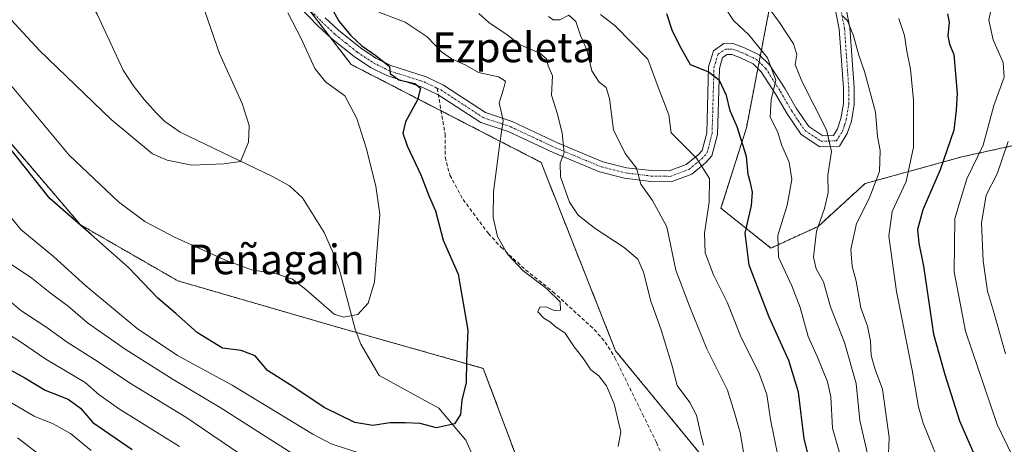
# Model space of a CAD drawing. Units: metres. Extents: x 617406 to 620849, y 4745627 to 4748000.
# Drawn here: x 619040 to 619304, y 4747363 to 4747477 of the extents above; entities that cross this region are included whole.
import ezdxf
from ezdxf.enums import TextEntityAlignment as Align

# ---------------------------------------------------------------- set-up
doc = ezdxf.new("R2010")
doc.units = ezdxf.units.M
doc.header["$MEASUREMENT"] = 0
for name, pattern in [('TRAZO_Y_PUNTO', [1, 0.5, -0.25, 0, -0.25]), ('TRAZOS', [0.75, 0.5, -0.25]), ('TRAZOSX2', [1.5, 1, -0.5])]:
    doc.linetypes.add(name, pattern=pattern)
for name, color, linetype, lineweight in [('Arbolado forestal', 92, 'TRAZOS', 0), ('Arbolado forestal CxS', 92, 'Continuous', 0), ('Corriente natural lineal', 142, 'Continuous', 13), ('Curva de nivel maestra', 36, 'Continuous', 30), ('Curva de nivel normal', 36, 'Continuous', 0), ('Pastizal CxS', 92, 'Continuous', 0), ('Pista no pavimentada', 254, 'Continuous', 13), ('Pista no pavimentada Cxs', 254, 'Continuous', 0), ('Pista pavimentada eje', 135, 'TRAZO_Y_PUNTO', 0), ('Senda', 19, 'TRAZOSX2', 0), ('Texto cartográfico', 19, 'Continuous', 0)]:
    doc.layers.add(name, color=color, linetype=linetype, lineweight=lineweight)
doc.styles.add('Arial', font='txt', dxfattribs={"height": 0.2})

# ---------------------------------------------------------------- blocks, each defined once
blk = doc.blocks.new('*U165')
at = {"layer": 'Curva de nivel normal', "color": 36, "linetype": 'Continuous', "lineweight": 0}
for points in [[(619035.76, 4747402.53, 615), (619040.14, 4747398.76, 615), (619046.82, 4747394.37, 615), (619052.56, 4747390.25, 615), (619060.87, 4747384.95, 615), (619069.29, 4747379.37, 615), (619084.49, 4747370.08, 615), (619098.73, 4747360.44, 615)], [(619234.59, 4747359.05, 615), (619233.4, 4747365.94, 615), (619231.98, 4747371.04, 615), (619230.06, 4747377.39, 615), (619224.5, 4747388.5, 615), (619219.85, 4747399.91, 615), (619216.11, 4747409.66, 615), (619213.75, 4747421.29, 615), (619209.88, 4747428.39, 615), (619206.69, 4747432.72, 615), (619205.55, 4747437.04, 615), (619202.49, 4747441, 615), (619199.36, 4747447.35, 615), (619198.28, 4747455.79, 615), (619197.42, 4747458.73, 615), (619195.5, 4747460.18, 615), (619193.6, 4747463.25, 615), (619192.24, 4747468.86, 615), (619190.49, 4747472.77, 615), (619189.27, 4747476.5, 615), (619187.39, 4747478.19, 615), (619184.98, 4747476.94, 615), (619183.15, 4747476.96, 615), (619181.89, 4747477.88, 615)]]:
    blk.add_polyline3d(points, dxfattribs=at)
blk = doc.blocks.new('*U171')
at = {"layer": 'Curva de nivel normal', "color": 36, "linetype": 'Continuous', "lineweight": 0}
blk.add_polyline3d([(619088.78, 4747481.59, 590), (619093.51, 4747467.9, 590), (619099.61, 4747454.47, 590), (619101.53, 4747448.55, 590), (619101.28, 4747444.04, 590), (619099.18, 4747438.85, 590), (619094.64, 4747438.21, 590), (619086.12, 4747437.87, 590), (619079.44, 4747439.23, 590), (619075.47, 4747440.88, 590), (619064.43, 4747450.16, 590), (619045.11, 4747468.7, 590), (619029.73, 4747485.39, 590)], dxfattribs=at)
blk = doc.blocks.new('*U177')
at = {"layer": 'Curva de nivel normal', "color": 36, "linetype": 'Continuous', "lineweight": 0}
blk.add_polyline3d([(619301.33, 4747482.06, 655), (619300.26, 4747476.84, 655), (619301.37, 4747471.54, 655), (619304.12, 4747465.46, 655), (619304.32, 4747461.55, 655), (619301.55, 4747453.88, 655), (619298.68, 4747443.22, 655), (619294.29, 4747434.22, 655), (619291.07, 4747423.55, 655), (619290.92, 4747409.22, 655), (619294, 4747393.21, 655), (619302.52, 4747368.1, 655), (619309.72, 4747353.13, 655)], dxfattribs=at)
blk = doc.blocks.new('*U193')
at = {"layer": 'Curva de nivel normal', "color": 36, "linetype": 'Continuous', "lineweight": 0}
for points in [[(619032.08, 4747414.83, 610), (619043.13, 4747407.45, 610), (619048.48, 4747403.22, 610), (619052.83, 4747399.91, 610), (619058.08, 4747395.51, 610), (619068.19, 4747388.35, 610), (619081.1, 4747380.2, 610), (619093.65, 4747372.73, 610), (619115.22, 4747358.97, 610)], [(619223.54, 4747362.55, 610), (619222.55, 4747366.61, 610), (619221.7, 4747370.62, 610), (619219.94, 4747374.02, 610), (619216.51, 4747378.59, 610), (619215.1, 4747384.18, 610), (619212.08, 4747393.85, 610), (619209.38, 4747401.25, 610), (619207.43, 4747409.1, 610), (619205.89, 4747412.61, 610), (619202.25, 4747415.73, 610), (619194.49, 4747420.86, 610), (619189.92, 4747424.4, 610), (619187.54, 4747427.94, 610), (619185.18, 4747434.7, 610), (619185.07, 4747438.41, 610), (619186.12, 4747441.24, 610), (619185.61, 4747446.5, 610), (619184.3, 4747451.61, 610), (619182.73, 4747456.72, 610), (619183.04, 4747461.88, 610), (619181.84, 4747464.55, 610), (619181.34, 4747466.42, 610), (619179.61, 4747467.98, 610), (619174.35, 4747470.23, 610), (619170.8, 4747472.87, 610), (619165.92, 4747476.22, 610), (619163.18, 4747478.68, 610)]]:
    blk.add_polyline3d(points, dxfattribs=at)
blk = doc.blocks.new('*U195')
at = {"layer": 'Curva de nivel normal', "color": 36, "linetype": 'Continuous', "lineweight": 0}
for points in [[(619035.43, 4747375.21, 630), (619043.7, 4747370.38, 630), (619048.86, 4747368.34, 630), (619053.52, 4747365.7, 630), (619059.04, 4747361.12, 630)], [(619262.58, 4747351.74, 630), (619258.22, 4747367.16, 630), (619257.75, 4747375.54, 630), (619256.92, 4747379.59, 630), (619254.18, 4747386.26, 630), (619251.7, 4747391.78, 630), (619249.55, 4747399.57, 630), (619247.28, 4747405.46, 630), (619243.76, 4747413.11, 630), (619243.56, 4747418.97, 630), (619246.06, 4747427.11, 630), (619247.32, 4747434.04, 630), (619246.56, 4747438.68, 630), (619244.62, 4747443.13, 630), (619243.42, 4747446.92, 630), (619241.52, 4747450.76, 630), (619241.78, 4747455.46, 630), (619243.01, 4747460.7, 630), (619240.79, 4747466.72, 630), (619235.74, 4747472.9, 630), (619231.64, 4747476.74, 630), (619229.4, 4747480.2, 630)]]:
    blk.add_polyline3d(points, dxfattribs=at)
blk = doc.blocks.new('*U198')
at = {"layer": 'Curva de nivel normal', "color": 36, "linetype": 'Continuous', "lineweight": 0}
for points in [[(619036.97, 4747424.4, 605), (619040.16, 4747420.58, 605), (619048.89, 4747413.31, 605), (619057.57, 4747405.43, 605), (619071.36, 4747393.97, 605), (619082.2, 4747386.72, 605), (619096.95, 4747378.67, 605), (619118.63, 4747365.54, 605), (619123.55, 4747362.95, 605), (619131.73, 4747360.21, 605)], [(619200.64, 4747362.18, 605), (619201.4, 4747366.2, 605), (619199.6, 4747373.66, 605), (619197.48, 4747378.52, 605), (619195.44, 4747381.2, 605), (619193.29, 4747382.86, 605), (619191.17, 4747386.02, 605), (619188.85, 4747388.99, 605), (619186.29, 4747392.8, 605), (619183.74, 4747394.48, 605), (619182.42, 4747395.62, 605), (619180.66, 4747396.74, 605), (619179.07, 4747398.43, 605), (619179.58, 4747399.68, 605), (619181.18, 4747399.81, 605), (619183.4, 4747398.79, 605), (619185.19, 4747398.85, 605), (619185.09, 4747401.08, 605), (619181.32, 4747404.79, 605), (619175.15, 4747409.49, 605), (619170.92, 4747413.92, 605), (619168.25, 4747418.66, 605), (619167.01, 4747423.8, 605), (619167.1, 4747430.7, 605), (619168.87, 4747443.75, 605), (619169.77, 4747449.85, 605), (619168.63, 4747454.6, 605), (619169.82, 4747458.27, 605), (619170.35, 4747460.41, 605), (619168.46, 4747461.66, 605), (619163.08, 4747462.82, 605), (619159.55, 4747464.83, 605), (619155.82, 4747466.42, 605), (619153.14, 4747468.3, 605), (619149.28, 4747472.41, 605), (619143.45, 4747476.3, 605), (619136.33, 4747479, 605)]]:
    blk.add_polyline3d(points, dxfattribs=at)
blk = doc.blocks.new('*U199')
at = {"layer": 'Curva de nivel normal', "color": 36, "linetype": 'Continuous', "lineweight": 0}
blk.add_polyline3d([(619286.11, 4747359.88, 645), (619282.62, 4747368.5, 645), (619281.33, 4747372.85, 645), (619279.63, 4747382.71, 645), (619275.4, 4747403.89, 645), (619273.37, 4747418.77, 645), (619274.24, 4747425.43, 645), (619278.01, 4747433.44, 645), (619280.03, 4747442.66, 645), (619280.04, 4747455.32, 645), (619279.17, 4747463.72, 645), (619278.17, 4747468.56, 645), (619277.55, 4747472.77, 645), (619276.04, 4747477.26, 645)], dxfattribs=at)
blk = doc.blocks.new('*U204')
at = {"layer": 'Curva de nivel normal', "color": 36, "linetype": 'Continuous', "lineweight": 0}
blk.add_polyline3d([(619273.29, 4747360.37, 640), (619273.44, 4747364.65, 640), (619271.68, 4747377.64, 640), (619269.71, 4747382.92, 640), (619268.6, 4747386.64, 640), (619268.45, 4747390.55, 640), (619267.64, 4747394.58, 640), (619265.86, 4747399.54, 640), (619264.57, 4747406.65, 640), (619263.54, 4747410.72, 640), (619263.19, 4747415.21, 640), (619264.64, 4747422.22, 640), (619268.05, 4747428.88, 640), (619270.86, 4747436.15, 640), (619271.08, 4747441.83, 640), (619270.35, 4747445.57, 640), (619269.81, 4747452.11, 640), (619266.85, 4747463.08, 640), (619265.32, 4747467.43, 640), (619263.89, 4747472.65, 640), (619262.27, 4747476.68, 640), (619260.94, 4747478.02, 640)], dxfattribs=at)
blk = doc.blocks.new('*U207')
at = {"layer": 'Curva de nivel normal', "color": 36, "linetype": 'Continuous', "lineweight": 0}
blk.add_polyline3d([(619304.74, 4747387.15, 660), (619301.5, 4747398.58, 660), (619299.9, 4747403.98, 660), (619298.69, 4747412.1, 660), (619298.26, 4747422.34, 660), (619299.55, 4747429.8, 660), (619302.47, 4747435.51, 660), (619305.46, 4747444.22, 660)], dxfattribs=at)
blk = doc.blocks.new('*U211')
at = {"layer": 'Curva de nivel normal', "color": 36, "linetype": 'Continuous', "lineweight": 0}
blk.add_polyline3d([(619036.54, 4747460.49, 595), (619053.16, 4747440.57, 595), (619066.34, 4747427.97, 595), (619073.47, 4747422.71, 595), (619081.46, 4747418.53, 595), (619095.14, 4747412.28, 595), (619102.14, 4747409.76, 595), (619108.8, 4747408.68, 595), (619113.14, 4747407.24, 595), (619116.68, 4747404.44, 595), (619124.31, 4747397.8, 595), (619126.82, 4747397.01, 595), (619130.68, 4747397.74, 595), (619133.48, 4747400.76, 595), (619135.15, 4747406.47, 595), (619136.59, 4747424.67, 595), (619135.48, 4747432.18, 595), (619132.89, 4747442.55, 595), (619130.45, 4747450.45, 595), (619127.2, 4747456.5, 595), (619122, 4747460.26, 595), (619119.11, 4747463.88, 595), (619115.5, 4747471.96, 595), (619111.86, 4747478.86, 595)], dxfattribs=at)
blk = doc.blocks.new('*U214')
at = {"layer": 'Curva de nivel normal', "color": 36, "linetype": 'Continuous', "lineweight": 0}
for points in [[(619039.27, 4747364.52, 635), (619046.5, 4747359, 635)], [(619268.36, 4747357.14, 635), (619265.56, 4747369.23, 635), (619264.55, 4747379.14, 635), (619261.42, 4747390.17, 635), (619257.74, 4747399.81, 635), (619255.84, 4747406.52, 635), (619253.82, 4747409.96, 635), (619253.12, 4747413.12, 635), (619253.93, 4747420.12, 635), (619256.07, 4747426.2, 635), (619257.08, 4747430.49, 635), (619257.01, 4747435.2, 635), (619258.01, 4747441.55, 635), (619256.6, 4747447.37, 635), (619249.96, 4747460.49, 635), (619248.22, 4747464.93, 635), (619248.64, 4747467.62, 635), (619247.73, 4747470.47, 635), (619243.97, 4747476.24, 635), (619240.5, 4747481.01, 635)]]:
    blk.add_polyline3d(points, dxfattribs=at)
blk = doc.blocks.new('*U217')
at = {"layer": 'Curva de nivel normal', "color": 36, "linetype": 'Continuous', "lineweight": 0}
for points in [[(619033.62, 4747394.36, 620), (619040.04, 4747390.4, 620), (619046.86, 4747385.71, 620), (619057.4, 4747379.43, 620), (619061.08, 4747376.16, 620), (619066.35, 4747372.43, 620), (619082.75, 4747362.18, 620)], [(619243.58, 4747359.81, 620), (619241.59, 4747369.45, 620), (619240.63, 4747376.17, 620), (619238.55, 4747381.88, 620), (619233.48, 4747392.01, 620), (619229.93, 4747401.04, 620), (619226.25, 4747408.37, 620), (619223.99, 4747414.33, 620), (619223.83, 4747419.58, 620), (619225.06, 4747427.88, 620), (619225.14, 4747434.28, 620), (619221.71, 4747439.72, 620), (619214.87, 4747446.55, 620), (619214.24, 4747451.43, 620), (619211.39, 4747458.8, 620), (619208.63, 4747466.38, 620), (619199.82, 4747475.29, 620), (619195.86, 4747478.35, 620)]]:
    blk.add_polyline3d(points, dxfattribs=at)
blk = doc.blocks.new('*U223')
at = {"layer": 'Curva de nivel maestra', "color": 36, "linetype": 'Continuous', "lineweight": 30}
blk.add_polyline3d([(619123.39, 4747480.47, 600), (619125.64, 4747476.49, 600), (619128.71, 4747472.78, 600), (619131.8, 4747469.95, 600), (619135.54, 4747467.35, 600), (619139.2, 4747464.37, 600), (619139.36, 4747462.55, 600), (619141.7, 4747460.77, 600), (619146, 4747459.8, 600), (619147.49, 4747458.54, 600), (619146.7, 4747455.45, 600), (619143.47, 4747449.52, 600), (619142.76, 4747446.51, 600), (619143.96, 4747443.06, 600), (619147.59, 4747435.23, 600), (619149.82, 4747429.42, 600), (619151.54, 4747425.6, 600), (619153.58, 4747417.66, 600), (619157.68, 4747408.55, 600), (619160.25, 4747393.48, 600), (619159.85, 4747385.2, 600), (619159.84, 4747379.44, 600), (619158.62, 4747374.69, 600), (619158.3, 4747370.81, 600), (619156.64, 4747368.27, 600), (619151.8, 4747367.22, 600), (619147.45, 4747368.43, 600), (619143.4, 4747368.6, 600), (619139.3, 4747368.6, 600), (619134.75, 4747367.89, 600), (619129.92, 4747368.66, 600), (619121.66, 4747372.74, 600), (619113.45, 4747378.2, 600), (619106.45, 4747382.64, 600), (619103.13, 4747386.55, 600), (619099.34, 4747388, 600), (619094.28, 4747388.66, 600), (619087.64, 4747392.76, 600), (619081.82, 4747397.94, 600), (619076.98, 4747402.12, 600), (619069.02, 4747410.37, 600), (619059.05, 4747419.25, 600), (619047.91, 4747428.92, 600), (619037.24, 4747442.37, 600)], dxfattribs=at)
blk = doc.blocks.new('*U230')
at = {"layer": 'Curva de nivel maestra', "color": 36, "linetype": 'Continuous', "lineweight": 30}
blk.add_polyline3d([(619289.14, 4747478.55, 650), (619289.54, 4747476.28, 650), (619289.21, 4747472.62, 650), (619289.65, 4747470.4, 650), (619290.85, 4747467.66, 650), (619291.74, 4747457.26, 650), (619291.44, 4747452.66, 650), (619290.84, 4747447.3, 650), (619287.21, 4747436.59, 650), (619282.53, 4747425.89, 650), (619281.1, 4747420.55, 650), (619281.39, 4747416.88, 650), (619282.65, 4747410.66, 650), (619285.37, 4747392.42, 650), (619288.38, 4747381.57, 650), (619292.38, 4747369.09, 650), (619297.03, 4747358.41, 650)], dxfattribs=at)
blk = doc.blocks.new('*U233')
at = {"layer": 'Curva de nivel maestra', "color": 36, "linetype": 'Continuous', "lineweight": 30}
for points in [[(619033.89, 4747384.65, 625), (619041.2, 4747380.66, 625), (619046.7, 4747377.37, 625), (619052.83, 4747374.91, 625), (619056.14, 4747372.48, 625), (619059.44, 4747368.68, 625), (619070.03, 4747361.43, 625)], [(619252.87, 4747355.43, 625), (619250.6, 4747364.31, 625), (619249.12, 4747376.83, 625), (619246.53, 4747385.31, 625), (619241.19, 4747397.02, 625), (619235.88, 4747410.96, 625), (619234.76, 4747419.59, 625), (619236.48, 4747427, 625), (619236.75, 4747430.6, 625), (619236.23, 4747433.09, 625), (619235.58, 4747435.32, 625), (619235.15, 4747440.21, 625), (619232.6, 4747448.18, 625), (619230.77, 4747452.46, 625), (619229.77, 4747456.62, 625), (619227.84, 4747460.6, 625), (619224.87, 4747462.98, 625), (619220.11, 4747464.86, 625), (619217.24, 4747469.99, 625), (619215.17, 4747474.13, 625), (619213.73, 4747478.53, 625)]]:
    blk.add_polyline3d(points, dxfattribs=at)

msp = doc.modelspace()

# ---------------------------------------------------------------- linework, layer by layer
at = {"layer": 'Arbolado forestal', "color": 92, "linetype": 'TRAZOS', "lineweight": 0}
for points in [[(618993.29, 4747605.63, 574.03), (618994.16, 4747571.96, 576.44), (618994.1, 4747571.47, 576.51), (618991.17, 4747544.61, 584.03), (618997.1, 4747512.25, 593.47), (619006.81, 4747485.64, 599.44), (619028.63, 4747454.03, 599.48), (619056.16, 4747421.83, 599.67), (619082.31, 4747406.77, 597.85), (619124.95, 4747394.38, 595.23), (619130.32, 4747392.86, 595.35), (619164.41, 4747383.23, 600.53), (619174.11, 4747357.25, 603.38), (619186.37, 4747330.02, 607.22), (619204.35, 4747302.2, 610.98), (619225.86, 4747314.43, 614.54), (619228.34, 4747310.75, 615.06), (619239.98, 4747293.57, 616.67), (619240, 4747289.66, 616.84), (619240.09, 4747276.41, 616.21), (619259.97, 4747248.6, 619.34), (619281.7, 4747230.34, 622.64), (619308.6, 4747197.49, 626.44), (619329.18, 4747160.79, 629.95)], [(619345.77, 4747242.88, 644.88), (619310.64, 4747269.94, 636.67), (619273.63, 4747295.72, 623.7), (619235.18, 4747345, 613.66), (619199.95, 4747387.94, 605.63), (619179.91, 4747438.62, 608.49), (619153.05, 4747452.48, 601.46), (619128.91, 4747464.93, 597.91), (619123.31, 4747472.22, 598.04), (619116.62, 4747480.92, 596.81), (619109.6, 4747490.05, 595.77), (619098.79, 4747504.11, 596.13), (619082.76, 4747526.86, 593.85)], [(619345.77, 4747242.88, 644.88), (619391.4, 4747257.83, 662.81), (619403.99, 4747274.44, 673.93), (619399.49, 4747282.03, 675.16), (619382.93, 4747288.9, 666.31), (619367.03, 4747291.96, 654.93), (619370.78, 4747300.25, 658.84), (619375.08, 4747321.88, 667.24), (619359.55, 4747364.34, 680.5), (619343.42, 4747400.43, 684.5), (619325.95, 4747447.32, 674.5), (619292.97, 4747440.09, 652.04), (619266.97, 4747432.91, 638.54), (619254.35, 4747421.38, 635.05), (619241.68, 4747415.57, 628.99), (619228.27, 4747426.27, 621.69), (619235.11, 4747447.93, 625.83), (619238.18, 4747463.87, 628.63), (619238.51, 4747465.56, 628.88), (619238.83, 4747467.24, 629.19), (619241.24, 4747479.74, 635.01)]]:
    msp.add_polyline3d(points, dxfattribs=at)
at = {"layer": 'Arbolado forestal CxS', "color": 92, "linetype": 'Continuous', "lineweight": 0}
for points in [[(618749.52, 4747560.44, 562.4), (618773.75, 4747584.03, 561.17), (618799.26, 4747600.61, 562.5), (618828.59, 4747617.18, 563.1), (618845.17, 4747624.83, 563.16), (618862.39, 4747628.66, 564.34), (618880.24, 4747628.02, 564.39), (618903.19, 4747619.1, 568.08), (618915.15, 4747606.68, 570.76), (618948.1, 4747612.17, 570.58), (618948.78, 4747612.29, 570.57), (618993.29, 4747605.63, 574.03), (618993.29, 4747605.63, 574.03), (618994.16, 4747571.96, 576.44), (618991.17, 4747544.61, 584.03), (618997.11, 4747512.25, 593.47), (619006.81, 4747485.64, 599.44), (619028.63, 4747454.03, 599.48), (619056.16, 4747421.83, 599.67), (619082.31, 4747406.77, 597.85), (619124.95, 4747394.38, 595.23), (619164.41, 4747383.23, 600.53), (619174.11, 4747357.25, 603.38)], [(619235.18, 4747344.99, 613.66), (619199.95, 4747387.94, 605.63), (619179.91, 4747438.62, 608.49), (619128.91, 4747464.93, 597.91), (619098.79, 4747504.11, 596.13), (619082.76, 4747526.86, 593.85), (619102.38, 4747536.54, 601.27), (619127.68, 4747552.61, 617.89), (619140.01, 4747544.75, 624.51), (619149.37, 4747538.79, 627.1), (619164.1, 4747521.11, 626.41), (619174.42, 4747498.94, 620.09), (619194.74, 4747499.09, 623.02), (619206.28, 4747483.29, 624.19), (619241.24, 4747479.74, 635.01), (619241.24, 4747479.74, 635.01), (619235.11, 4747447.92, 625.83), (619228.27, 4747426.27, 621.69), (619241.68, 4747415.57, 628.99), (619254.35, 4747421.38, 635.05), (619266.97, 4747432.91, 638.54), (619292.97, 4747440.09, 652.04), (619325.95, 4747447.32, 674.5)], [(619325.95, 4747447.32, 674.5), (619292.97, 4747440.09, 652.04), (619266.97, 4747432.91, 638.54), (619254.35, 4747421.38, 635.05), (619241.68, 4747415.57, 628.99), (619228.27, 4747426.27, 621.69), (619235.11, 4747447.92, 625.83), (619241.24, 4747479.74, 635.01)]]:
    msp.add_polyline3d(points, dxfattribs=at)
at = {"layer": 'Corriente natural lineal', "color": 142, "linetype": 'Continuous', "lineweight": 13}
msp.add_polyline3d([(619164.56, 4747353.05, 603.75), (619159.75, 4747363.96, 602.31), (619152.45, 4747372.54, 598.68), (619136.41, 4747381.3, 596.4), (619131.51, 4747389.74, 595.59), (619129.98, 4747393.75, 595.26), (619125.67, 4747409.99, 593.77), (619123.88, 4747414.65, 593.25), (619121.6, 4747419.77, 592.56), (619115.83, 4747429.11, 591.3), (619112.34, 4747432.27, 590.97), (619107.75, 4747434.85, 590.62), (619082.95, 4747446.71, 588.93), (619078.86, 4747449.59, 588.84), (619076.59, 4747451.83, 588.54), (619073.27, 4747455.48, 588.7), (619070.3, 4747459.31, 588.74), (619067.65, 4747463.4, 587.84), (619060.61, 4747478.49, 585.68), (619046.75, 4747500.95, 583.21), (619042.55, 4747507, 582.59), (619037.5, 4747519.7, 581.52)], dxfattribs=at)
at = {"layer": 'Pastizal CxS', "color": 92, "linetype": 'Continuous', "lineweight": 0}
for points in [[(619174.11, 4747357.25, 603.38), (619164.41, 4747383.23, 600.53), (619124.95, 4747394.38, 595.23), (619082.31, 4747406.77, 597.85), (619056.16, 4747421.83, 599.67), (619028.63, 4747454.03, 599.48), (619006.81, 4747485.64, 599.44), (618997.11, 4747512.25, 593.47), (618991.17, 4747544.61, 584.03), (618994.16, 4747571.96, 576.44), (618993.29, 4747605.63, 574.03), (619016.83, 4747600.71, 578.52), (619048.76, 4747575.54, 588.06), (619069.26, 4747550.27, 591.21), (619082.76, 4747526.86, 593.85), (619082.76, 4747526.86, 593.85), (619098.79, 4747504.11, 596.13), (619128.91, 4747464.93, 597.91), (619179.91, 4747438.62, 608.49), (619199.95, 4747387.94, 605.63), (619235.18, 4747344.99, 613.66)], [(618993.29, 4747605.63, 574.03), (618994.16, 4747571.96, 576.44), (618994.1, 4747571.47, 576.51), (618991.17, 4747544.61, 584.03), (618997.1, 4747512.25, 593.47), (619006.81, 4747485.64, 599.44), (619028.63, 4747454.03, 599.48), (619056.16, 4747421.83, 599.67), (619082.31, 4747406.77, 597.85), (619124.95, 4747394.38, 595.23), (619130.32, 4747392.86, 595.35), (619164.41, 4747383.23, 600.53), (619174.11, 4747357.25, 603.38), (619186.37, 4747330.02, 607.22), (619204.35, 4747302.2, 610.98), (619225.86, 4747314.43, 614.54), (619228.34, 4747310.75, 615.06), (619239.98, 4747293.57, 616.67), (619240, 4747289.66, 616.84), (619240.09, 4747276.41, 616.21), (619259.97, 4747248.6, 619.34), (619281.7, 4747230.34, 622.64), (619308.6, 4747197.49, 626.44), (619329.18, 4747160.79, 629.95)], [(619345.77, 4747242.88, 644.88), (619310.64, 4747269.94, 636.67), (619273.63, 4747295.72, 623.7), (619235.18, 4747345, 613.66), (619199.95, 4747387.94, 605.63), (619179.91, 4747438.62, 608.49), (619153.05, 4747452.48, 601.46), (619128.91, 4747464.93, 597.91), (619123.31, 4747472.22, 598.04), (619116.62, 4747480.92, 596.81), (619109.6, 4747490.05, 595.77), (619098.79, 4747504.11, 596.13), (619082.76, 4747526.86, 593.85)]]:
    msp.add_polyline3d(points, dxfattribs=at)
at = {"layer": 'Pista no pavimentada', "color": 254, "linetype": 'Continuous', "lineweight": 13}
for points in [[(619260.11, 4747489.34, 641.73), (619262.9, 4747474.76, 639.85), (619264.04, 4747458.74, 637.65), (619264.09, 4747454.16, 636.78), (619263.33, 4747449.69, 636.17), (619262.22, 4747446.34, 635.8), (619260.08, 4747442.97, 635.22), (619254.79, 4747442.82, 634), (619249.79, 4747446.12, 632.52), (619246.05, 4747451.65, 630.99), (619243.03, 4747456.88, 629.98), (619239.1, 4747463, 628.83), (619236.88, 4747465.1, 628.26), (619233.5, 4747466.75, 627.32), (619231.16, 4747467.58, 626.8), (619229.91, 4747467.62, 626.55), (619228.71, 4747466.81, 626.2), (619227.83, 4747463.84, 625.54), (619227.32, 4747446.14, 621.98), (619225.81, 4747440.41, 620.58), (619224.12, 4747438.53, 619.98), (619220.42, 4747435.47, 618.82), (619214.88, 4747433.39, 617.19), (619209.43, 4747433.49, 615.72), (619202.34, 4747434.33, 614.24), (619195.63, 4747436.03, 612.57), (619183.16, 4747441.23, 609.09), (619171.07, 4747446.89, 605.26), (619163.71, 4747449.36, 603.56), (619152.31, 4747456.81, 601.01), (619147.98, 4747458.88, 599.76), (619138.44, 4747461.94, 599.14), (619134.07, 4747464.16, 599.3), (619129.67, 4747467.09, 598.68), (619123.62, 4747471.93, 598.08), (619119.88, 4747475.44, 597.22), (619108.19, 4747487.6, 595.03)], [(619121.91, 4747477.51, 597.91), (619125.52, 4747474.12, 598.88), (619131.39, 4747469.43, 599.65), (619135.53, 4747466.67, 599.98), (619139.55, 4747464.63, 600.31), (619149.06, 4747461.58, 600.79), (619153.73, 4747459.35, 601.27), (619164.99, 4747451.99, 603.9), (619172.15, 4747449.59, 605.46), (619184.33, 4747443.88, 609.19), (619196.55, 4747438.79, 612.73), (619202.87, 4747437.19, 614.32), (619209.63, 4747436.39, 616.23), (619214.38, 4747436.3, 617.54), (619218.94, 4747438.01, 618.83), (619222.11, 4747440.63, 620), (619223.19, 4747441.83, 620.4), (619224.43, 4747446.55, 621.47), (619224.95, 4747464.31, 625.2), (619226.23, 4747468.63, 626.02), (619229.07, 4747470.55, 626.8), (619231.71, 4747470.47, 627.37), (619234.63, 4747469.43, 627.9), (619238.55, 4747467.51, 629.08), (619241.35, 4747464.87, 629.78), (619245.51, 4747458.39, 630.32), (619248.51, 4747453.19, 632.15), (619251.87, 4747448.23, 633.24), (619255.63, 4747445.75, 634.38), (619258.47, 4747445.83, 635.04), (619259.59, 4747447.59, 635.43), (619260.51, 4747450.39, 635.86), (619261.19, 4747454.39, 636.42), (619261.15, 4747458.63, 637), (619260.03, 4747474.39, 639.11), (619257.27, 4747488.79, 641.33)]]:
    msp.add_polyline3d(points, dxfattribs=at)
at = {"layer": 'Pista no pavimentada Cxs', "color": 254, "linetype": 'Continuous', "lineweight": 0}
for points in [[(619260.11, 4747489.34, 641.73), (619262.9, 4747474.76, 639.85), (619264.04, 4747458.74, 637.65), (619264.09, 4747454.16, 636.78), (619263.33, 4747449.69, 636.17), (619262.22, 4747446.34, 635.8), (619260.08, 4747442.97, 635.22), (619254.79, 4747442.82, 634), (619249.79, 4747446.12, 632.52), (619246.05, 4747451.65, 630.99), (619243.03, 4747456.88, 629.98), (619239.1, 4747463, 628.83), (619236.88, 4747465.1, 628.26), (619233.5, 4747466.75, 627.32), (619231.16, 4747467.58, 626.8), (619229.91, 4747467.62, 626.55), (619228.71, 4747466.81, 626.2), (619227.83, 4747463.84, 625.54), (619227.32, 4747446.14, 621.98), (619225.81, 4747440.41, 620.58), (619224.12, 4747438.53, 619.98), (619220.42, 4747435.47, 618.82), (619214.88, 4747433.39, 617.19), (619209.43, 4747433.49, 615.72), (619202.34, 4747434.33, 614.24), (619195.63, 4747436.03, 612.57), (619183.16, 4747441.23, 609.09), (619171.07, 4747446.89, 605.26), (619163.71, 4747449.36, 603.56), (619152.31, 4747456.81, 601.01), (619147.98, 4747458.88, 599.76), (619138.44, 4747461.94, 599.14), (619134.07, 4747464.16, 599.3), (619129.67, 4747467.09, 598.68), (619123.62, 4747471.93, 598.08), (619119.88, 4747475.44, 597.22), (619108.19, 4747487.6, 595.03)], [(619121.91, 4747477.51, 597.91), (619125.52, 4747474.12, 598.88), (619131.39, 4747469.43, 599.65), (619135.53, 4747466.67, 599.98), (619139.55, 4747464.63, 600.31), (619149.06, 4747461.58, 600.79), (619153.73, 4747459.35, 601.27), (619164.99, 4747451.99, 603.9), (619172.15, 4747449.59, 605.46), (619184.33, 4747443.88, 609.19), (619196.55, 4747438.79, 612.73), (619202.87, 4747437.19, 614.32), (619209.63, 4747436.39, 616.23), (619214.38, 4747436.3, 617.54), (619218.94, 4747438.01, 618.83), (619222.11, 4747440.63, 620), (619223.19, 4747441.83, 620.4), (619224.43, 4747446.55, 621.47), (619224.95, 4747464.31, 625.2), (619226.23, 4747468.63, 626.02), (619229.07, 4747470.55, 626.8), (619231.71, 4747470.47, 627.37), (619234.63, 4747469.43, 627.9), (619238.55, 4747467.51, 629.08), (619241.35, 4747464.87, 629.78), (619245.51, 4747458.39, 630.32), (619248.51, 4747453.19, 632.15), (619251.87, 4747448.23, 633.24), (619255.63, 4747445.75, 634.38), (619258.47, 4747445.83, 635.04), (619259.59, 4747447.59, 635.43), (619260.51, 4747450.39, 635.86), (619261.19, 4747454.39, 636.42), (619261.15, 4747458.63, 637), (619260.03, 4747474.39, 639.11), (619257.27, 4747488.79, 641.33)]]:
    msp.add_polyline3d(points, dxfattribs=at)
at = {"layer": 'Pista pavimentada eje', "color": 135, "linetype": 'TRAZO_Y_PUNTO', "lineweight": 0}
for points in [[(619115.05, 4747482.56, 596.33), (619120.9, 4747476.48, 597.55), (619124.57, 4747473.03, 598.4), (619127.51, 4747470.68, 599.01), (619130.53, 4747468.26, 599.08), (619134.8, 4747465.42, 599.64), (619139, 4747463.29, 599.8), (619148.52, 4747460.23, 600.28), (619152.01, 4747458.56, 600.8)], [(619152.01, 4747458.56, 600.8), (619153.02, 4747458.08, 600.97), (619164.35, 4747450.68, 603.7), (619171.61, 4747448.24, 605.26), (619177.7, 4747445.39, 607.15), (619183.75, 4747442.56, 609.09), (619189.86, 4747440.01, 611), (619196.09, 4747437.41, 612.62), (619202.61, 4747435.76, 614.27), (619209.53, 4747434.94, 615.98), (619214.63, 4747434.85, 617.36), (619219.68, 4747436.74, 618.82), (619223.12, 4747439.58, 619.96), (619224.5, 4747441.12, 620.47), (619225.26, 4747443.99, 621), (619225.88, 4747446.35, 621.49), (619226.13, 4747455.2, 623.23), (619226.39, 4747464.08, 625.19), (619227.47, 4747467.72, 626.06), (619229.49, 4747469.09, 626.65), (619231.44, 4747469.03, 627.02), (619234.07, 4747468.09, 627.48), (619235.76, 4747467.27, 627.88), (619237.72, 4747466.31, 628.61), (619239.12, 4747464.99, 629.04), (619240.23, 4747463.94, 629.22), (619244.27, 4747457.64, 630.15), (619247.28, 4747452.42, 631.46), (619248.96, 4747449.94, 632.3), (619250.83, 4747447.18, 632.91), (619255.21, 4747444.29, 634.13), (619259.28, 4747444.4, 635.07), (619260.91, 4747446.97, 635.61), (619261.46, 4747448.64, 635.81), (619261.92, 4747450.04, 636.02), (619262.64, 4747454.28, 636.6), (619262.62, 4747456.57, 636.96), (619262.6, 4747458.69, 637.29), (619261.47, 4747474.58, 639.28), (619260.07, 4747481.87, 640.2)]]:
    msp.add_polyline3d(points, dxfattribs=at)
at = {"layer": 'Senda', "color": 19, "linetype": 'TRAZOSX2', "lineweight": 0}
msp.add_polyline3d([(619152.01, 4747458.56, 600.8), (619154.12, 4747446.19, 601.71), (619154.12, 4747440.02, 601.9), (619155.43, 4747435.19, 602.23), (619158.95, 4747428.63, 603.3), (619165.76, 4747419.49, 604.64), (619169.15, 4747415.83, 604.92), (619175.79, 4747409.67, 605.09), (619183.1, 4747403.84, 605.01), (619194.22, 4747393.67, 605.38), (619197.14, 4747390.3, 605.51), (619199.78, 4747386.07, 605.67), (619207.21, 4747370.9, 607.22), (619210.93, 4747363.33, 608.3), (619212.82, 4747358.78, 608.95)], dxfattribs=at)

# ---------------------------------------------------------------- block references
at = {"layer": 'Curva de nivel maestra', "color": 36, "linetype": 'Continuous', "lineweight": 30}
for name in ['*U230', '*U223', '*U233']:
    msp.add_blockref(name, (0, 0), dxfattribs=at)
at = {"layer": 'Curva de nivel normal', "color": 36, "linetype": 'Continuous', "lineweight": 0}
for name in ['*U177', '*U207', '*U195', '*U214', '*U204', '*U199', '*U198', '*U193', '*U165', '*U217', '*U171', '*U211']:
    msp.add_blockref(name, (0, 0), dxfattribs=at)

# ---------------------------------------------------------------- texts
at = {"layer": 'Texto cartográfico', "color": 19, "linetype": 'Continuous', "lineweight": 0, "style": 'Arial'}
for s, p in [('Ezpeleta', (619172.58, 4747469.54)), ('Peñagain', (619108.68, 4747412.53))]:
    msp.add_text(s, height=8, dxfattribs=at).set_placement(p, align=Align.MIDDLE_CENTER)

doc.saveas('drawing.dxf')
